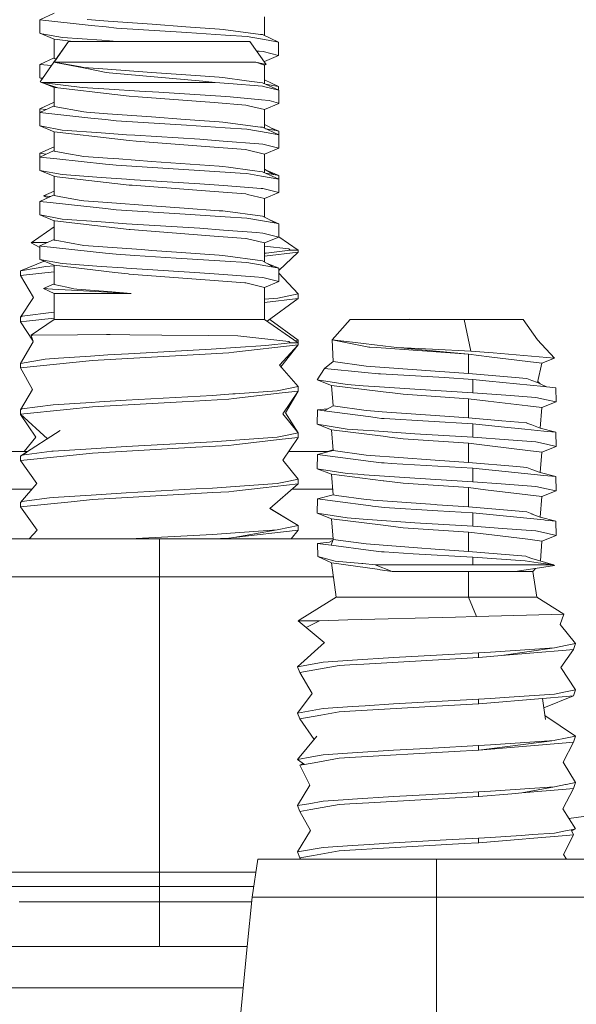
# Model space of a CAD drawing. Units: millimetres. Extents: x 655 to 10376, y -1525 to 1647.
# Drawn here: x 6025 to 6063, y 458 to 525 of the extents above; entities that cross this region are included whole.
import ezdxf

# ---------------------------------------------------------------- set-up
doc = ezdxf.new("R2010")
doc.units = ezdxf.units.MM
doc.layers.add('1', color=7, linetype='Continuous', true_color=0xffffff)

msp = doc.modelspace()

# ---------------------------------------------------------------- linework, layer by layer
at = {"layer": '1', "color": 18, "linetype": 'Continuous', "lineweight": 13}
for p, q in [((6026.187718, 524.992466), (6027.164748, 525.447111)), ((6041.580737, 525.196373), (6041.580966, 523.924929)), ((6026.187718, 524.992466), (6026.187718, 524.075389)), ((6029.703438, 524.617493), (6026.187718, 524.992466)), ((6029.423773, 525.021553), (6030.865014, 524.914742)), ((6029.703438, 524.617493), (6030.731976, 524.507761)), ((6030.731976, 524.507761), (6031.454623, 524.430692)), ((6030.865014, 524.914742), (6033.892214, 524.69033)), ((6031.454623, 524.430692), (6036.266148, 524.120986)), ((6033.892214, 524.69033), (6036.190569, 524.526)), ((6036.190569, 524.526), (6038.511813, 524.36012)), ((6038.511813, 524.36012), (6038.752854, 524.342895)), ((6026.187718, 524.075389), (6027.164996, 523.670435)), ((6026.335061, 524.048269), (6026.187718, 524.075389)), ((6026.335061, 524.048269), (6027.754366, 523.787558)), ((6030.432999, 523.594916), (6027.754366, 523.787558)), ((6036.266148, 524.120986), (6038.915217, 523.950458)), ((6038.752854, 524.342895), (6041.32396, 523.999095)), ((6038.915217, 523.950458), (6040.401042, 523.854792)), ((6041.837037, 523.599088), (6040.401042, 523.854792)), ((6041.32396, 523.999095), (6041.460812, 523.980796)), ((6042.558014, 523.47064), (6041.460812, 523.980796)), ((6027.159035, 522.10319), (6028.152049, 523.518085)), ((6027.162373, 522.10319), (6028.152049, 523.518085)), ((6027.165234, 522.349656), (6027.164996, 523.670435)), ((6027.373612, 523.646295), (6027.164996, 523.670435)), ((6028.481505, 523.518134), (6027.373612, 523.646295)), ((6028.152049, 523.518085), (6034.585059, 523.519039)), ((6034.158051, 523.51898), (6028.152049, 523.518085)), ((6030.432999, 523.594916), (6031.494161, 523.518582)), ((6034.158051, 523.51898), (6040.590823, 523.519933)), ((6040.590823, 523.519933), (6034.585059, 523.519039)), ((6041.695416, 521.9419), (6040.590823, 523.519933)), ((6042.558014, 523.47064), (6041.837037, 523.599088)), ((6042.558014, 523.47064), (6042.558253, 522.553563)), ((6026.187956, 521.944463), (6027.165225, 522.39912)), ((6027.313773, 522.323668), (6027.165234, 522.349656)), ((6041.053897, 522.85838), (6041.223109, 522.845209)), ((6041.223109, 522.845209), (6041.494429, 522.824049)), ((6042.558253, 522.553563), (6041.494429, 522.824049)), ((6042.558253, 522.553563), (6041.581213, 522.148371)), ((6026.187956, 521.944463), (6026.188195, 521.027386)), ((6026.988814, 521.859046), (6026.187956, 521.944463)), ((6026.221335, 520.758271), (6027.159035, 522.10319)), ((6027.154744, 522.092402), (6026.221335, 520.758271)), ((6027.154744, 522.092402), (6027.159035, 522.10319)), ((6027.154744, 522.092402), (6029.302418, 521.676004)), ((6027.159035, 522.10319), (6027.162373, 522.10319)), ((6027.162373, 522.095561), (6027.159035, 522.10319)), ((6031.987011, 522.103906), (6027.162373, 522.10319)), ((6027.162373, 522.095561), (6027.162373, 522.10319)), ((6027.162373, 522.095561), (6028.879225, 521.791518)), ((6028.879225, 521.791518), (6029.206574, 521.733582)), ((6030.833781, 521.612644), (6029.206574, 521.733582)), ((6030.739605, 521.397293), (6029.302418, 521.676004)), ((6031.987011, 522.103906), (6034.619153, 522.104323)), ((6037.870228, 522.1048), (6034.619153, 522.104323)), ((6041.003764, 522.105217), (6037.870228, 522.1048)), ((6041.695416, 521.9419), (6041.003764, 522.105217)), ((6041.580975, 521.894455), (6041.003764, 522.105217)), ((6041.581213, 522.148371), (6041.544506, 522.157492)), ((6041.580975, 521.894455), (6041.695416, 521.9419)), ((6041.581205, 520.61966), (6041.580975, 521.894455)), ((6041.581213, 522.105051), (6041.581213, 522.148371)), ((6041.581213, 520.877033), (6041.581213, 521.894554)), ((6026.188195, 521.027386), (6026.359481, 520.95641)), ((6026.2025, 521.024704), (6026.188195, 521.027386)), ((6026.2025, 521.024704), (6026.383868, 520.991389)), ((6030.935585, 521.359324), (6030.739605, 521.397293)), ((6033.853829, 521.388292), (6030.833781, 521.612644)), ((6030.935585, 521.359324), (6037.350476, 520.784378)), ((6033.853829, 521.388292), (6036.875546, 521.172702)), ((6036.875546, 521.172702), (6038.480341, 521.058142)), ((6038.480341, 521.058142), (6038.722098, 521.040916)), ((6038.722098, 521.040916), (6040.344059, 520.825863)), ((6026.267588, 520.732224), (6026.221335, 520.758271)), ((6026.313365, 520.706534), (6026.267588, 520.732224)), ((6030.308545, 520.707071), (6026.313365, 520.706534)), ((6029.083312, 520.364225), (6026.313365, 520.706534)), ((6027.43274, 520.336866), (6026.313365, 520.706534)), ((6027.162611, 520.368338), (6026.40611, 520.675906)), ((6027.16285, 519.047558), (6027.162611, 520.368338)), ((6027.43274, 520.336866), (6027.162611, 520.368338)), ((6027.43274, 520.336866), (6031.336844, 519.882262)), ((6029.083312, 520.364225), (6030.935347, 520.247102)), ((6030.308545, 520.707071), (6030.782759, 520.70713)), ((6030.782759, 520.70713), (6038.199961, 520.708203)), ((6038.199961, 520.708203), (6037.350476, 520.784378)), ((6038.199961, 520.708203), (6039.15292, 520.630121)), ((6039.15292, 520.630121), (6041.45056, 520.44189)), ((6041.452706, 520.678937), (6040.344059, 520.825863)), ((6041.45056, 520.44189), (6041.521609, 520.424366)), ((6042.55873, 520.168722), (6041.452706, 520.678937)), ((6042.55873, 520.168722), (6041.521609, 520.424366)), ((6042.558491, 520.422637), (6041.581159, 520.877059)), ((6042.558491, 520.422637), (6041.662352, 520.582226)), ((6042.558491, 520.422637), (6042.558491, 520.168832)), ((6030.935347, 520.247102), (6033.011258, 520.115912)), ((6031.336844, 519.882262), (6032.310307, 519.768894)), ((6032.920897, 519.722342), (6032.310307, 519.768894)), ((6032.920897, 519.722342), (6038.140595, 519.324303)), ((6033.011258, 520.115912), (6034.356415, 520.030916)), ((6034.356415, 520.030916), (6038.926423, 519.745111)), ((6038.926423, 519.745111), (6039.236844, 519.715667)), ((6039.236844, 519.715667), (6041.384041, 519.511938)), ((6042.55873, 520.168722), (6042.55873, 519.251645)), ((6026.185572, 518.642366), (6027.162842, 519.093494)), ((6026.188433, 518.896461), (6027.162795, 519.349765)), ((6027.16285, 519.047558), (6029.207051, 518.685579)), ((6038.140595, 519.324303), (6040.297568, 519.159853)), ((6040.494025, 519.111872), (6040.297568, 519.159853)), ((6041.581452, 518.846452), (6040.494025, 519.111872)), ((6041.384041, 519.511938), (6041.899502, 519.463062)), ((6042.55873, 519.251645), (6041.581452, 518.846452)), ((6041.899502, 519.463062), (6042.551816, 519.291401)), ((6042.55873, 519.251645), (6042.551816, 519.291401)), ((6026.185572, 518.642366), (6026.185572, 517.725229)), ((6029.675782, 518.267393), (6026.185572, 518.642366)), ((6026.188433, 518.896461), (6026.188499, 518.643717)), ((6026.188433, 518.896461), (6026.633255, 518.849026)), ((6029.207051, 518.685579), (6029.396355, 518.671453)), ((6029.396355, 518.671453), (6030.834258, 518.564641)), ((6030.834258, 518.564641), (6033.854067, 518.34029)), ((6033.854067, 518.34029), (6036.156237, 518.176019)), ((6041.581452, 518.846452), (6041.581682, 517.571657)), ((6041.581682, 517.822912), (6041.581498, 518.846471)), ((6026.185572, 517.725229), (6027.163088, 517.320335)), ((6026.330769, 517.698169), (6026.185572, 517.725229)), ((6026.330769, 517.698169), (6027.728856, 517.437458)), ((6029.675782, 518.267393), (6030.696929, 518.157721)), ((6030.696929, 518.157721), (6031.414092, 518.080652)), ((6031.414092, 518.080652), (6036.231577, 517.771006)), ((6036.156237, 518.176019), (6038.480818, 518.010139)), ((6036.231577, 517.771006), (6038.883984, 517.600477)), ((6038.480818, 518.010139), (6038.722575, 517.992914)), ((6038.722575, 517.992914), (6041.315377, 517.649174)), ((6041.315377, 517.649174), (6041.453183, 517.630935)), ((6042.559206, 517.120719), (6041.453183, 517.630935)), ((6042.395651, 517.403722), (6041.581637, 517.822935)), ((6027.163327, 515.999556), (6027.163088, 517.320335)), ((6027.370512, 517.296195), (6027.163088, 517.320335)), ((6031.337321, 516.834259), (6027.370512, 517.296195)), ((6030.397713, 517.244816), (6027.728856, 517.437458)), ((6030.397713, 517.244816), (6032.125771, 517.120123)), ((6032.125771, 517.120123), (6032.707512, 517.084122)), ((6032.707512, 517.084122), (6037.15378, 516.808867)), ((6038.883984, 517.600477), (6040.371478, 517.504871)), ((6041.827738, 517.249167), (6040.371478, 517.504871)), ((6042.395651, 517.403722), (6041.662787, 517.534243)), ((6042.559206, 517.120719), (6041.827738, 517.249167)), ((6042.558968, 517.374635), (6042.012186, 517.601204)), ((6042.476714, 517.389297), (6042.091384, 517.560418)), ((6042.395651, 517.403722), (6042.476714, 517.389297)), ((6042.558968, 517.374635), (6042.476714, 517.389297)), ((6042.558968, 517.374635), (6042.558968, 517.120829)), ((6042.559206, 517.120719), (6042.559206, 516.203642)), ((6026.18891, 515.848458), (6027.163272, 516.301763)), ((6031.337321, 516.834259), (6032.310545, 516.720891)), ((6032.798588, 516.683698), (6032.310545, 516.720891)), ((6032.798588, 516.683698), (6038.141072, 516.27636)), ((6037.15378, 516.808867), (6038.765967, 516.683936)), ((6038.141072, 516.27636), (6040.298045, 516.111851)), ((6038.765967, 516.683936), (6041.200221, 516.495287)), ((6041.200221, 516.495287), (6041.472733, 516.474187)), ((6042.559206, 516.203642), (6041.472733, 516.474187)), ((6026.186049, 515.594363), (6027.163318, 516.045492)), ((6026.186049, 515.594363), (6026.186049, 514.677286)), ((6027.352154, 515.469074), (6026.186049, 515.594363)), ((6026.18891, 515.595684), (6026.18891, 515.848458)), ((6026.295483, 515.837073), (6026.18891, 515.848458)), ((6026.295483, 515.837073), (6026.633692, 515.801005)), ((6027.914107, 515.866578), (6027.163327, 515.999556)), ((6027.914107, 515.866578), (6029.207528, 515.637577)), ((6029.207528, 515.637577), (6030.834734, 515.516639)), ((6040.373862, 516.093373), (6040.298045, 516.111851)), ((6041.581929, 515.79845), (6040.373862, 516.093373)), ((6042.559206, 516.203642), (6041.581929, 515.79845)), ((6041.582159, 514.523642), (6041.581929, 515.79845)), ((6041.582161, 514.764112), (6041.581975, 515.798469)), ((6027.352154, 515.469074), (6030.697167, 515.109718)), ((6030.697167, 515.109718), (6031.196892, 515.056074)), ((6030.834734, 515.516639), (6031.606019, 515.459359)), ((6031.414568, 515.032649), (6031.196892, 515.056074)), ((6031.414568, 515.032649), (6038.884461, 514.552474)), ((6031.606019, 515.459359), (6033.854544, 515.292287)), ((6033.854544, 515.292287), (6038.481295, 514.962137)), ((6038.481295, 514.962137), (6038.723052, 514.944911)), ((6038.723052, 514.944911), (6039.117157, 514.892697)), ((6026.186049, 514.677286), (6027.163565, 514.272332)), ((6026.200354, 514.674604), (6026.186049, 514.677286)), ((6026.200354, 514.674604), (6027.729094, 514.389455)), ((6027.163565, 512.951553), (6027.163565, 514.272332)), ((6027.183592, 514.270008), (6027.163565, 514.272332)), ((6031.337798, 513.786256), (6027.183592, 514.270008)), ((6027.729094, 514.389455), (6030.39819, 514.196813)), ((6038.884461, 514.552474), (6039.92635, 514.485478)), ((6039.117157, 514.892697), (6040.74651, 514.67669)), ((6040.371954, 514.456868), (6039.92635, 514.485478)), ((6040.371954, 514.456868), (6041.387856, 514.278471)), ((6040.74651, 514.67669), (6041.45366, 514.582932)), ((6042.559445, 514.072716), (6041.387856, 514.278471)), ((6042.559445, 514.072716), (6041.45366, 514.582932)), ((6042.198718, 514.390886), (6041.582115, 514.76414)), ((6042.198718, 514.390886), (6041.663214, 514.486242)), ((6042.559206, 514.326632), (6041.752558, 514.660964)), ((6042.559206, 514.326632), (6042.198718, 514.390886)), ((6042.559206, 514.326632), (6042.559272, 514.072796)), ((6030.39819, 514.196813), (6032.126248, 514.07212)), ((6031.337798, 513.786256), (6032.311022, 513.672888)), ((6032.126248, 514.07212), (6032.311976, 514.060616)), ((6032.511055, 513.657629), (6032.311022, 513.672888)), ((6032.311976, 514.060616), (6037.154257, 513.760865)), ((6032.511055, 513.657629), (6038.14131, 513.228357)), ((6037.154257, 513.760865), (6038.766444, 513.635933)), ((6038.766444, 513.635933), (6041.368544, 513.434291)), ((6042.559445, 514.072716), (6042.559683, 513.155639)), ((6026.186526, 512.54636), (6027.163565, 512.997383)), ((6026.45117, 512.926877), (6027.163565, 513.25445)), ((6026.951576, 512.899524), (6026.45117, 512.926877)), ((6026.730709, 512.797567), (6026.45117, 512.926877)), ((6027.632058, 512.868583), (6027.163565, 512.951553)), ((6038.14131, 513.228357), (6040.298522, 513.063848)), ((6040.429652, 513.03184), (6040.298522, 513.063848)), ((6041.582406, 512.750447), (6040.429652, 513.03184)), ((6041.368544, 513.434291), (6041.47321, 513.426185)), ((6042.559683, 513.155639), (6041.47321, 513.426185)), ((6042.559683, 513.155639), (6041.582406, 512.750447)), ((6026.186526, 512.54636), (6026.186526, 511.629283)), ((6026.186526, 512.54636), (6026.904881, 512.469172)), ((6029.202521, 512.22235), (6026.904881, 512.469172)), ((6029.020369, 512.622774), (6027.632058, 512.868583)), ((6029.020369, 512.622774), (6029.207766, 512.589574)), ((6029.202521, 512.22235), (6030.697644, 512.061715)), ((6029.207766, 512.589574), (6030.835211, 512.468696)), ((6030.835211, 512.468696), (6033.855021, 512.244284)), ((6033.855021, 512.244284), (6036.084712, 512.085199)), ((6041.582637, 511.46918), (6041.582406, 512.750447)), ((6041.582476, 512.362116), (6041.582433, 512.750458)), ((6026.186526, 511.629283), (6026.220381, 511.622906)), ((6026.186526, 511.629283), (6027.164042, 511.224329)), ((6026.220381, 511.622906), (6027.729571, 511.341453)), ((6030.697644, 512.061715), (6031.415045, 511.984706)), ((6031.415045, 511.984706), (6036.149085, 511.680365)), ((6036.084712, 512.085199), (6038.481772, 511.914134)), ((6036.149085, 511.680365), (6038.884699, 511.504471)), ((6038.481772, 511.914134), (6038.72329, 511.896908)), ((6038.72329, 511.896908), (6041.454136, 511.534929)), ((6042.394459, 511.053801), (6041.454136, 511.534929)), ((6027.164042, 509.90355), (6027.164042, 511.224329)), ((6027.211964, 511.218727), (6027.164042, 511.224329)), ((6027.211964, 511.218727), (6031.338036, 510.738254)), ((6027.729571, 511.341453), (6030.398667, 511.14881)), ((6030.398667, 511.14881), (6032.126725, 511.024117)), ((6032.126725, 511.024117), (6032.131493, 511.023819)), ((6032.131493, 511.023819), (6037.154734, 510.712862)), ((6038.884699, 511.504471), (6040.372431, 511.408865)), ((6042.394459, 511.053801), (6040.372431, 511.408865)), ((6042.559922, 511.024714), (6041.988725, 511.2614)), ((6042.476475, 511.039376), (6042.068924, 511.220365)), ((6042.394459, 511.053801), (6042.476475, 511.039376)), ((6042.559922, 511.024714), (6042.476475, 511.039376)), ((6042.559922, 511.024714), (6042.56016, 510.107636)), ((6025.606453, 509.724379), (6027.164042, 510.816166)), ((6031.338036, 510.738254), (6032.311499, 510.624886)), ((6032.381833, 510.619521), (6032.311499, 510.624886)), ((6032.381833, 510.619521), (6038.141787, 510.180354)), ((6037.154734, 510.712862), (6038.766921, 510.587931)), ((6038.141787, 510.180354), (6040.298998, 510.015845)), ((6038.766921, 510.587931), (6041.047633, 510.411143)), ((6041.473448, 510.378182), (6041.047633, 510.411143)), ((6042.56016, 510.107636), (6041.473448, 510.378182)), ((6025.709927, 509.733379), (6025.606453, 509.724379)), ((6025.606453, 509.724379), (6026.186789, 509.402711)), ((6025.709927, 509.733379), (6026.714056, 509.741767)), ((6026.186764, 509.498358), (6027.164042, 509.94949)), ((6027.234375, 509.891093), (6027.164042, 509.90355)), ((6027.234375, 509.891093), (6029.208243, 509.541571)), ((6029.208243, 509.541571), (6030.835688, 509.420693)), ((6040.324986, 510.009527), (6040.298998, 510.015845)), ((6041.582882, 509.702444), (6040.324986, 510.009527)), ((6042.56016, 510.107636), (6041.582882, 509.702444)), ((6041.583116, 508.40949), (6041.582882, 509.702444)), ((6043.892443, 509.201825), (6042.560153, 510.13517)), ((6026.187003, 508.581281), (6026.186764, 509.498358)), ((6026.292622, 509.486973), (6026.186764, 509.498358)), ((6026.292622, 509.486973), (6030.698121, 509.013712)), ((6030.698121, 509.013712), (6031.415522, 508.936703)), ((6030.835688, 509.420693), (6033.155501, 509.248316)), ((6031.415522, 508.936703), (6032.710373, 508.853436)), ((6032.710373, 508.853436), (6035.53158, 508.672059)), ((6033.155501, 509.248316), (6033.855498, 509.196341)), ((6033.855498, 509.196341), (6035.550892, 509.075344)), ((6035.550892, 509.075344), (6038.482249, 508.866131)), ((6038.482249, 508.866131), (6038.723767, 508.848906)), ((6038.723767, 508.848906), (6041.454613, 508.486927)), ((6043.260157, 509.30357), (6041.582921, 509.488332)), ((6041.583008, 509.008515), (6041.708529, 509.016335)), ((6043.892443, 509.075105), (6041.583044, 508.807661)), ((6043.354332, 509.201705), (6041.708529, 509.016335)), ((6043.892443, 509.075105), (6042.560441, 507.813931)), ((6043.354332, 509.201705), (6043.260157, 509.30357)), ((6043.892443, 509.201825), (6043.354332, 509.201705)), ((6043.892443, 509.075105), (6043.892443, 509.201825)), ((6024.857581, 507.8004), (6026.491072, 508.455284)), ((6026.187003, 508.581281), (6027.730048, 508.293509)), ((6027.16428, 508.176327), (6026.187003, 508.581281)), ((6027.16428, 508.176327), (6027.164519, 506.855547)), ((6031.338513, 507.690251), (6027.16428, 508.176327)), ((6027.730048, 508.293509), (6030.399144, 508.100808)), ((6035.53158, 508.672059), (6038.885176, 508.456469)), ((6038.885176, 508.456469), (6040.372908, 508.360863)), ((6042.194664, 508.040965), (6040.372908, 508.360863)), ((6042.194664, 508.040965), (6041.454613, 508.486927)), ((6042.560399, 507.976711), (6041.730921, 508.320421)), ((6024.857581, 507.8004), (6026.58993, 508.092165)), ((6024.857581, 507.8004), (6024.857581, 507.485032)), ((6024.857581, 507.485032), (6024.857819, 507.485449)), ((6024.857581, 507.485032), (6025.760949, 505.969286)), ((6024.857819, 507.485449), (6027.164363, 507.719429)), ((6027.164289, 508.130854), (6026.58993, 508.092165)), ((6030.399144, 508.100808), (6031.920493, 507.991016)), ((6031.338513, 507.690251), (6032.238305, 507.585466)), ((6031.920493, 507.991016), (6032.127202, 507.976115)), ((6032.127202, 507.976115), (6037.155211, 507.664859)), ((6032.238305, 507.585466), (6032.311976, 507.576883)), ((6038.142264, 507.132351), (6032.311976, 507.576883)), ((6037.155211, 507.664859), (6038.767397, 507.539928)), ((6038.767397, 507.539928), (6040.910304, 507.373869)), ((6042.560399, 507.976711), (6042.194664, 508.040965)), ((6042.560399, 507.976711), (6042.560637, 507.059634)), ((6043.89292, 506.215453), (6042.560485, 507.644793)), ((6026.450694, 506.576777), (6027.16451, 506.902267)), ((6028.044999, 506.668925), (6027.164519, 506.855547)), ((6040.247738, 506.971776), (6038.142264, 507.132351)), ((6040.247738, 506.971776), (6040.299475, 506.967843)), ((6041.583359, 506.654441), (6040.299475, 506.967843)), ((6041.473925, 507.330179), (6040.910304, 507.373869)), ((6042.560637, 507.059634), (6041.473925, 507.330179)), ((6041.583359, 506.654441), (6042.560637, 507.059634)), ((6027.068436, 506.542802), (6026.450694, 506.576777)), ((6027.164757, 506.245971), (6026.450694, 506.576777)), ((6028.367341, 506.471276), (6027.068436, 506.542802)), ((6027.164757, 506.245971), (6027.233183, 506.245971)), ((6027.164996, 504.467964), (6027.164757, 506.245971)), ((6031.283677, 506.246507), (6027.233183, 506.245971)), ((6028.520644, 506.568134), (6028.044999, 506.668925)), ((6032.447159, 506.246686), (6028.367341, 506.471276)), ((6028.520644, 506.568134), (6028.729737, 506.543815)), ((6028.729737, 506.543815), (6030.846179, 506.374657)), ((6032.447159, 506.246686), (6030.846179, 506.374657)), ((6032.447159, 506.246686), (6031.283677, 506.246507)), ((6041.583598, 504.47005), (6041.583359, 506.654441)), ((6042.490304, 505.915284), (6043.89292, 506.215453)), ((6043.89292, 505.900085), (6043.89292, 506.215453)), ((6024.857819, 504.62544), (6025.760949, 505.969286)), ((6041.583447, 505.851955), (6042.490304, 505.915284)), ((6041.583471, 505.632644), (6043.89292, 505.900085)), ((6043.89292, 505.900085), (6041.776046, 504.335262)), ((6027.144969, 504.967153), (6024.973691, 504.682958)), ((6027.164929, 504.968386), (6027.144969, 504.967153)), ((6024.857819, 504.62544), (6024.973691, 504.682958)), ((6024.858057, 504.310012), (6024.857819, 504.62544)), ((6024.858057, 504.310012), (6024.858296, 504.310489)), ((6024.858057, 504.310012), (6025.723631, 502.963037)), ((6025.26933, 504.352152), (6024.858296, 504.310489)), ((6025.26933, 504.352152), (6027.164985, 504.544439)), ((6025.604546, 503.374279), (6027.164996, 504.467964)), ((6027.164996, 504.467964), (6031.989634, 504.46862)), ((6034.621775, 504.469037), (6031.989634, 504.46862)), ((6034.621775, 504.469037), (6037.079155, 504.469395)), ((6041.583598, 504.47005), (6037.079155, 504.469395)), ((6043.893874, 502.851963), (6041.583598, 504.47005)), ((6043.893158, 503.040493), (6041.958394, 504.470056)), ((6046.235621, 503.054678), (6047.453463, 504.468799)), ((6051.508725, 504.470289), (6047.453463, 504.468799)), ((6055.264056, 504.467726), (6047.453463, 504.468799)), ((6059.319317, 504.469216), (6051.508725, 504.470289)), ((6059.319317, 504.469216), (6055.264056, 504.467726)), ((6055.722296, 502.298534), (6055.264056, 504.467726)), ((6060.30041, 503.0545), (6059.319317, 504.469216)), ((6024.855435, 501.4503), (6025.736153, 502.919793)), ((6025.703013, 503.383279), (6025.604546, 503.374279)), ((6025.604546, 503.374279), (6025.736153, 502.919793)), ((6028.764307, 503.409028), (6025.703013, 503.383279)), ((6030.757964, 503.425837), (6028.764307, 503.409028)), ((6031.005681, 503.427923), (6030.757964, 503.425837)), ((6031.005681, 503.427923), (6032.356799, 503.413677)), ((6034.54262, 503.390729), (6032.356799, 503.413677)), ((6037.719548, 503.357291), (6034.54262, 503.390729)), ((6037.719548, 503.357291), (6039.753497, 503.335893)), ((6043.244183, 502.953708), (6039.753497, 503.335893)), ((6043.337405, 502.851844), (6041.676342, 502.666414)), ((6043.337405, 502.851844), (6043.244183, 502.953708)), ((6043.893874, 502.851963), (6043.337405, 502.851844)), ((6043.893158, 503.040493), (6043.687544, 502.996474)), ((6043.893158, 503.040493), (6043.893301, 502.852364)), ((6043.893874, 502.725184), (6043.893874, 502.851963)), ((6046.235621, 503.054678), (6046.283543, 501.582205)), ((6048.749268, 502.566814), (6046.235621, 503.054678)), ((6047.612011, 502.897501), (6046.235621, 503.054678)), ((6049.883664, 502.637982), (6047.612011, 502.897501)), ((6061.46723, 501.811147), (6060.30041, 503.0545)), ((6039.136946, 502.179444), (6030.189097, 501.680732)), ((6030.85953, 502.032876), (6032.267869, 502.111077)), ((6036.689818, 502.356708), (6032.267869, 502.111077)), ((6037.924111, 502.43336), (6036.689818, 502.356708)), ((6039.592564, 502.536952), (6037.924111, 502.43336)), ((6039.136946, 502.179444), (6039.488852, 502.219796)), ((6039.488852, 502.219796), (6043.893874, 502.725184)), ((6039.592564, 502.536952), (6041.676342, 502.666414)), ((6043.893874, 502.725184), (6042.615235, 501.323938)), ((6043.890999, 502.722033), (6042.704483, 501.222184)), ((6048.810542, 502.562463), (6048.749268, 502.566814)), ((6049.263299, 502.530098), (6048.810542, 502.562463)), ((6055.562794, 502.079904), (6049.263299, 502.530098)), ((6050.658524, 502.549469), (6049.883664, 502.637982)), ((6050.658524, 502.549469), (6053.097308, 502.431512)), ((6055.562794, 502.079904), (6050.658524, 502.549469)), ((6055.722296, 502.298534), (6053.097308, 502.431512)), ((6057.257712, 502.168298), (6055.722296, 502.298534)), ((6061.46723, 501.811147), (6057.257712, 502.168298)), ((6024.855435, 501.4503), (6026.56132, 501.742065)), ((6024.855435, 501.134932), (6024.855435, 501.4503)), ((6024.855673, 501.135349), (6029.794037, 501.64032)), ((6027.470887, 501.803577), (6026.56132, 501.742065)), ((6027.470887, 501.803577), (6029.665768, 501.952112)), ((6029.665768, 501.952112), (6030.85953, 502.032876)), ((6029.794037, 501.64032), (6030.189097, 501.680732)), ((6045.701325, 501.096249), (6046.283543, 501.582205)), ((6046.283543, 501.582205), (6048.552096, 501.264453)), ((6055.562794, 502.079904), (6055.562794, 500.759125)), ((6055.562794, 502.079904), (6056.981385, 501.907945)), ((6056.981385, 501.907945), (6059.6264, 501.587212)), ((6059.6264, 501.587212), (6060.599387, 501.469195)), ((6060.302079, 500.129938), (6060.599387, 501.469195)), ((6060.599387, 501.469195), (6061.46723, 501.811147)), ((6024.855435, 501.134932), (6024.855673, 501.135349)), ((6024.855435, 501.134932), (6025.696814, 499.656051)), ((6043.894351, 499.865592), (6042.615235, 501.323938)), ((6045.198262, 500.330865), (6045.701325, 501.096249)), ((6048.475087, 500.832975), (6045.701325, 501.096249)), ((6048.475087, 500.832975), (6049.399912, 500.745177)), ((6048.552096, 501.264453), (6048.84392, 501.243174)), ((6050.140917, 501.148522), (6048.84392, 501.243174)), ((6049.53748, 500.736952), (6049.399912, 500.745177)), ((6053.933918, 500.474393), (6049.53748, 500.736952)), ((6050.140917, 501.148522), (6053.274453, 500.919878)), ((6055.562794, 500.759125), (6053.274453, 500.919878)), ((6055.562794, 500.759125), (6056.928217, 500.641465)), ((6045.198262, 500.330865), (6047.244132, 499.999851)), ((6046.172917, 499.9457), (6045.198262, 500.330865)), ((6055.857956, 500.353873), (6053.933918, 500.474393)), ((6055.857718, 499.436796), (6055.857956, 500.353873)), ((6056.996167, 500.239611), (6055.857956, 500.353873)), ((6056.928217, 500.641465), (6059.559643, 500.41461)), ((6056.996167, 500.239611), (6060.737908, 499.863982)), ((6059.559643, 500.41461), (6059.911788, 500.279605)), ((6059.911788, 500.279605), (6060.302079, 500.129938)), ((6060.302079, 500.129938), (6060.488999, 500.058293)), ((6060.319983, 500.210589), (6060.488999, 500.058293)), ((6060.488999, 500.058293), (6060.911622, 499.846539)), ((6024.855673, 498.27531), (6025.696814, 499.656051)), ((6039.489329, 499.044806), (6042.787611, 499.423236)), ((6039.566338, 499.363929), (6042.464077, 499.565363)), ((6043.894351, 499.865592), (6042.464077, 499.565363)), ((6042.787611, 499.423236), (6043.894351, 499.550194)), ((6043.894351, 499.550194), (6042.850316, 497.992575)), ((6043.889882, 499.543527), (6043.037713, 498.056948)), ((6043.894351, 499.865592), (6043.894351, 499.550194)), ((6046.172917, 499.9457), (6049.723685, 499.504268)), ((6046.172917, 499.9457), (6046.283305, 498.534232)), ((6048.343241, 499.923229), (6047.244132, 499.999851)), ((6048.343241, 499.923229), (6049.474299, 499.844402)), ((6049.474299, 499.844402), (6051.891387, 499.675959)), ((6049.723685, 499.504268), (6050.350487, 499.426335)), ((6051.089346, 499.334484), (6050.350487, 499.426335)), ((6055.857718, 499.436796), (6051.891387, 499.675959)), ((6055.857718, 499.436796), (6058.117926, 499.26877)), ((6060.737908, 499.863982), (6061.544001, 499.783039)), ((6061.57428, 498.806477), (6061.544001, 499.783039)), ((6029.708683, 498.777866), (6027.112544, 498.617023)), ((6029.708683, 498.777866), (6030.270875, 498.812705)), ((6035.938323, 498.826146), (6030.189574, 498.505712)), ((6032.115757, 498.927027), (6030.270875, 498.812705)), ((6038.031161, 499.257177), (6032.115757, 498.927027)), ((6035.938323, 498.826146), (6039.137423, 499.004424)), ((6038.031161, 499.257177), (6039.425671, 499.354124)), ((6039.137423, 499.004424), (6039.489329, 499.044806)), ((6039.425671, 499.354124), (6039.566338, 499.363929)), ((6055.562794, 499.031931), (6051.089346, 499.334484)), ((6055.562794, 497.711122), (6055.562794, 499.031931)), ((6056.912959, 498.868197), (6055.562794, 499.031931)), ((6059.6264, 498.53918), (6056.912959, 498.868197)), ((6058.117926, 499.26877), (6060.188115, 499.114871)), ((6060.188115, 499.114871), (6060.907423, 498.954833)), ((6060.599387, 498.421222), (6061.57428, 498.806477)), ((6060.907423, 498.954833), (6061.57428, 498.806477)), ((6024.855673, 498.27531), (6024.965584, 498.332828)), ((6024.855912, 497.959912), (6024.855673, 498.27531)), ((6028.04023, 498.285949), (6024.85615, 497.960359)), ((6024.965584, 498.332828), (6027.112544, 498.617023)), ((6028.04023, 498.285949), (6029.794514, 498.465329)), ((6029.794514, 498.465329), (6030.189574, 498.505712)), ((6043.891132, 496.695208), (6043.037713, 498.056948)), ((6045.198023, 497.282892), (6045.228302, 498.259872)), ((6045.909859, 498.328587), (6045.228302, 498.259872)), ((6045.228302, 498.259872), (6045.677483, 498.200625)), ((6046.283305, 498.534232), (6045.677483, 498.200625)), ((6045.677483, 498.200625), (6048.879683, 497.778445)), ((6046.283305, 498.534232), (6048.552096, 498.21648)), ((6048.552096, 498.21648), (6048.84392, 498.195171)), ((6048.84392, 498.195171), (6049.644291, 498.136759)), ((6049.644291, 498.136759), (6053.274214, 497.871906)), ((6059.6264, 498.53918), (6060.599387, 498.421222)), ((6060.48876, 497.010291), (6060.599387, 498.421222)), ((6024.855912, 497.959912), (6024.85615, 497.960359)), ((6024.855912, 497.959912), (6026.710023, 496.288874)), ((6024.863445, 497.953122), (6025.916398, 496.396154)), ((6043.894827, 496.690601), (6042.850316, 497.992575)), ((6048.879683, 497.778445), (6049.315989, 497.720897)), ((6049.599946, 497.683495), (6049.315989, 497.720897)), ((6049.599946, 497.683495), (6049.779952, 497.671396)), ((6055.857718, 497.30587), (6049.779952, 497.671396)), ((6055.562794, 497.711122), (6053.274214, 497.871906)), ((6057.860434, 497.513056), (6055.562794, 497.711122)), ((6057.860434, 497.513056), (6059.559643, 497.366607)), ((6059.571326, 497.362137), (6059.559643, 497.366607)), ((6059.571326, 497.362137), (6059.911788, 497.231603)), ((6024.966061, 495.157838), (6027.586281, 496.857166)), ((6043.261826, 496.557713), (6043.894827, 496.690601)), ((6043.894827, 496.690601), (6043.894827, 496.375203)), ((6045.198023, 497.282892), (6047.244132, 496.951848)), ((6046.172917, 496.897697), (6045.198023, 497.282892)), ((6046.172917, 496.897697), (6046.283305, 495.48623)), ((6049.723685, 496.456265), (6046.172917, 496.897697)), ((6047.244132, 496.951848), (6048.343241, 496.875226)), ((6048.343241, 496.875226), (6049.106658, 496.822029)), ((6049.106658, 496.822029), (6051.891387, 496.627957)), ((6055.857718, 497.30587), (6055.857718, 496.388793)), ((6057.813466, 497.109532), (6055.857718, 497.30587)), ((6059.433281, 496.946931), (6057.813466, 497.109532)), ((6059.433281, 496.946931), (6060.737908, 496.815979)), ((6060.48876, 497.010291), (6059.911788, 497.231603)), ((6060.48876, 497.010291), (6061.544001, 496.735036)), ((6060.737908, 496.815979), (6061.544001, 496.735036)), ((6061.574042, 495.758474), (6061.544001, 496.735036)), ((6025.115914, 495.415002), (6025.916398, 496.396154)), ((6038.031638, 496.082187), (6035.940707, 495.965481)), ((6039.566815, 496.188909), (6038.031638, 496.082187)), ((6039.489806, 495.869815), (6042.792618, 496.248722)), ((6039.566815, 496.188909), (6042.464554, 496.390373)), ((6043.261826, 496.557713), (6042.464554, 496.390373)), ((6042.792618, 496.248722), (6043.894827, 496.375203)), ((6043.894827, 496.375203), (6042.8527, 494.818062)), ((6049.723685, 496.456265), (6050.151646, 496.403068)), ((6051.089346, 496.286482), (6050.151646, 496.403068)), ((6055.562556, 495.983928), (6051.089346, 496.286482)), ((6055.857718, 496.388793), (6051.891387, 496.627957)), ((6058.317244, 496.205926), (6055.857718, 496.388793)), ((6058.317244, 496.205926), (6060.188115, 496.066868)), ((6060.907185, 495.90683), (6060.188115, 496.066868)), ((6022.131979, 495.415002), (6025.362587, 495.415002)), ((6024.85615, 495.10029), (6025.264959, 495.351687)), ((6024.966061, 495.157838), (6027.005017, 495.427728)), ((6027.005017, 495.427728), (6027.11302, 495.442033)), ((6029.70916, 495.602876), (6027.11302, 495.442033)), ((6029.70916, 495.602876), (6032.116234, 495.752007)), ((6036.891758, 495.704234), (6030.190051, 495.330721)), ((6035.940707, 495.965481), (6032.116234, 495.752007)), ((6039.1379, 495.829433), (6036.891758, 495.704234)), ((6039.1379, 495.829433), (6039.489806, 495.869815)), ((6043.252206, 495.415002), (6045.954665, 495.415002)), ((6046.283305, 495.48623), (6045.228064, 495.211869)), ((6046.28106, 495.514926), (6045.646546, 495.320674)), ((6046.283305, 495.48623), (6048.551857, 495.168477)), ((6057.03932, 495.804876), (6055.562556, 495.983928)), ((6055.562556, 494.663119), (6055.562556, 495.983928)), ((6059.626162, 495.491177), (6057.03932, 495.804876)), ((6059.626162, 495.491177), (6060.599148, 495.373219)), ((6060.48876, 493.962288), (6060.599148, 495.373219)), ((6060.599148, 495.373219), (6061.574042, 495.758474)), ((6060.907185, 495.90683), (6061.574042, 495.758474)), ((6024.85615, 495.10029), (6024.966061, 495.157838)), ((6024.85615, 495.10029), (6024.856389, 494.784921)), ((6024.856389, 494.784921), (6024.856627, 494.785339)), ((6024.856389, 494.784921), (6025.986493, 493.206978)), ((6024.856627, 494.785339), (6027.821362, 495.088518)), ((6027.821362, 495.088518), (6029.794991, 495.290339)), ((6029.794991, 495.290339), (6030.190051, 495.330721)), ((6043.895304, 493.515581), (6042.8527, 494.818062)), ((6045.228064, 495.211869), (6045.198023, 494.23489)), ((6045.228064, 495.211869), (6048.879683, 494.730443)), ((6048.551857, 495.168477), (6048.84392, 495.147169)), ((6048.84392, 495.147169), (6050.7918, 495.005012)), ((6048.879683, 494.730443), (6049.599707, 494.635493)), ((6050.7918, 495.005012), (6053.274214, 494.823903)), ((6055.562556, 494.663119), (6053.274214, 494.823903)), ((6058.884919, 494.376779), (6055.562556, 494.663119)), ((6045.198023, 494.23489), (6047.243893, 493.903846)), ((6046.172917, 493.849695), (6045.198023, 494.23489)), ((6049.779952, 494.623393), (6049.599707, 494.635493)), ((6050.261796, 494.594425), (6049.779952, 494.623393)), ((6055.857718, 494.257867), (6050.261796, 494.594425)), ((6055.857718, 494.257867), (6055.857718, 493.34079)), ((6058.747828, 493.967742), (6055.857718, 494.257867)), ((6058.884919, 494.376779), (6059.559405, 494.318604)), ((6059.559405, 494.318604), (6059.911549, 494.1836)), ((6060.48876, 493.962288), (6059.911549, 494.1836)), ((6043.264687, 493.383229), (6042.465031, 493.215382)), ((6043.895304, 493.515581), (6043.264687, 493.383229)), ((6043.895304, 493.200213), (6043.895304, 493.515581)), ((6046.172917, 493.849695), (6049.723446, 493.408263)), ((6046.172917, 493.849695), (6046.283066, 492.438227)), ((6047.243893, 493.903846), (6048.343003, 493.827224)), ((6048.343003, 493.827224), (6048.413336, 493.822336)), ((6048.413336, 493.822336), (6051.891148, 493.579954)), ((6049.723446, 493.408263), (6049.763501, 493.403286)), ((6049.763501, 493.403286), (6051.089108, 493.238479)), ((6055.857718, 493.34079), (6051.891148, 493.579954)), ((6055.857718, 493.34079), (6057.81585, 493.195206)), ((6058.747828, 493.967742), (6060.737669, 493.767977)), ((6060.48876, 493.962288), (6061.544001, 493.687034)), ((6060.737669, 493.767977), (6061.544001, 493.687034)), ((6061.574042, 492.710471), (6061.544001, 493.687034)), ((6021.735966, 492.822081), (6025.647186, 492.822081)), ((6024.856627, 491.925299), (6025.986493, 493.206978)), ((6036.898673, 492.843926), (6032.116711, 492.577016)), ((6036.898673, 492.843926), (6038.032115, 492.907196)), ((6038.032115, 492.907196), (6039.567292, 493.013918)), ((6038.052619, 492.593914), (6039.138377, 492.654443)), ((6039.138377, 492.654443), (6039.490283, 492.694825)), ((6039.490283, 492.694825), (6041.493714, 492.92466)), ((6039.567292, 493.013918), (6042.465031, 493.215382)), ((6043.895304, 493.200213), (6041.493714, 492.92466)), ((6043.895304, 493.200213), (6041.962445, 491.493791)), ((6043.466995, 492.822081), (6046.253111, 492.822081)), ((6055.562556, 492.935926), (6051.089108, 493.238479)), ((6055.562556, 491.615117), (6055.562556, 492.935926)), ((6056.723893, 492.79511), (6055.562556, 492.935926)), ((6059.626162, 492.443174), (6056.723893, 492.79511)), ((6060.187876, 493.018866), (6057.81585, 493.195206)), ((6060.187876, 493.018866), (6060.907185, 492.858857)), ((6060.599148, 492.325217), (6061.574042, 492.710471)), ((6060.907185, 492.858857), (6061.574042, 492.710471)), ((6024.856627, 491.925299), (6024.966538, 491.982818)), ((6024.857104, 491.610348), (6028.333485, 491.96583)), ((6024.966538, 491.982818), (6026.841223, 492.230982)), ((6026.841223, 492.230982), (6027.113497, 492.267042)), ((6029.709637, 492.427886), (6027.113497, 492.267042)), ((6028.333485, 491.96583), (6029.795468, 492.115319)), ((6029.709637, 492.427886), (6032.116711, 492.577016)), ((6029.795468, 492.115319), (6030.190527, 492.155731)), ((6032.190144, 492.267162), (6030.190527, 492.155731)), ((6032.190144, 492.267162), (6038.052619, 492.593914)), ((6045.197785, 491.186887), (6045.228064, 492.163867)), ((6046.283066, 492.438227), (6045.228064, 492.163867)), ((6045.228064, 492.163867), (6046.423256, 492.006272)), ((6046.514571, 492.405802), (6046.283066, 492.438227)), ((6048.879445, 491.68244), (6046.423256, 492.006272)), ((6046.514571, 492.405802), (6048.551857, 492.120475)), ((6048.551857, 492.120475), (6048.843682, 492.099166)), ((6048.843682, 492.099166), (6049.040139, 492.084861)), ((6049.040139, 492.084861), (6053.273976, 491.7759)), ((6059.626162, 492.443174), (6060.599148, 492.325217)), ((6060.48876, 490.914285), (6060.599148, 492.325217)), ((6024.856865, 491.609901), (6024.856627, 491.925299)), ((6024.856865, 491.609901), (6024.857104, 491.610348)), ((6024.856865, 491.609901), (6026.010573, 490.026712)), ((6043.895781, 490.34059), (6041.962445, 491.493791)), ((6043.439089, 490.612999), (6041.985234, 491.513911)), ((6048.879445, 491.68244), (6048.990071, 491.667867)), ((6049.599707, 491.58749), (6048.990071, 491.667867)), ((6049.599707, 491.58749), (6049.779713, 491.57542)), ((6053.464711, 491.35378), (6049.779713, 491.57542)), ((6053.273976, 491.7759), (6053.415596, 491.765946)), ((6055.562556, 491.615117), (6053.415596, 491.765946)), ((6055.85748, 491.209865), (6053.464711, 491.35378)), ((6059.559405, 491.270602), (6055.562556, 491.615117)), ((6045.197785, 491.186887), (6047.243893, 490.855843)), ((6046.172678, 490.801692), (6045.197785, 491.186887)), ((6046.287596, 489.392012), (6046.172678, 490.801692)), ((6049.723446, 490.36026), (6046.172678, 490.801692)), ((6047.243893, 490.855843), (6048.343003, 490.779221)), ((6048.343003, 490.779221), (6048.670352, 490.756422)), ((6048.670352, 490.756422), (6051.891148, 490.531951)), ((6055.85748, 491.209865), (6055.85748, 490.292788)), ((6060.737669, 490.719974), (6055.85748, 491.209865)), ((6059.559405, 491.270602), (6059.911549, 491.135597)), ((6059.911549, 491.135597), (6059.93396, 491.126984)), ((6059.93396, 491.126984), (6060.48876, 490.914285)), ((6060.48876, 490.914285), (6061.543763, 490.639031)), ((6060.737669, 490.719974), (6060.817778, 490.711927)), ((6061.543763, 490.639031), (6060.817778, 490.711927)), ((6061.573803, 489.662468), (6061.543763, 490.639031)), ((6025.457767, 489.41499), (6026.010573, 490.026712)), ((6039.490759, 489.519805), (6042.465508, 490.040362)), ((6039.490759, 489.519805), (6043.895781, 490.025192)), ((6039.567769, 489.838928), (6042.465508, 490.040362)), ((6042.571366, 490.062624), (6042.465508, 490.040362)), ((6042.571366, 490.062624), (6043.895781, 490.34059)), ((6043.895781, 490.025192), (6043.422542, 489.41499)), ((6043.895781, 490.025192), (6043.895781, 490.34059)), ((6049.723446, 490.36026), (6049.909413, 490.337163)), ((6051.089108, 490.190476), (6049.909413, 490.337163)), ((6055.562556, 489.887923), (6051.089108, 490.190476)), ((6055.85748, 490.292788), (6051.891148, 490.531951)), ((6057.908833, 490.140289), (6055.85748, 490.292788)), ((6057.908833, 490.140289), (6060.187876, 489.970863)), ((6060.187876, 489.970863), (6060.906947, 489.810854)), ((6022.131979, 489.41499), (6034.38431, 489.41499)), ((6032.349722, 489.41499), (6038.032591, 489.732206)), ((6034.38431, 489.41499), (6046.285723, 489.41499)), ((6034.38431, 486.822098), (6034.38431, 489.41499)), ((6037.98228, 489.41499), (6039.138854, 489.479452)), ((6038.032591, 489.732206), (6039.567769, 489.838928)), ((6039.138854, 489.479452), (6039.490759, 489.519805)), ((6046.255324, 489.308426), (6046.034157, 489.197165)), ((6046.283066, 489.390224), (6046.148837, 488.994449)), ((6046.287596, 489.392012), (6046.283066, 489.390224)), ((6046.283066, 489.390224), (6048.551857, 489.072472)), ((6055.562317, 488.567114), (6055.562556, 489.887923)), ((6056.781828, 489.740074), (6055.562556, 489.887923)), ((6056.781828, 489.740074), (6059.626162, 489.395171)), ((6059.626162, 489.395171), (6060.59891, 489.277214)), ((6060.508874, 487.910718), (6060.59891, 489.277214)), ((6060.59891, 489.277214), (6061.573803, 489.662468)), ((6060.906947, 489.810854), (6061.573803, 489.662468)), ((6046.034157, 489.197165), (6045.227826, 489.115864)), ((6045.227826, 489.115864), (6046.148837, 488.994449)), ((6045.227826, 489.115864), (6045.24976, 488.211781)), ((6046.148837, 488.994449), (6048.879445, 488.634437)), ((6048.551857, 489.072472), (6048.843682, 489.051163)), ((6048.843682, 489.051163), (6052.0733, 488.815516)), ((6048.879445, 488.634437), (6049.599707, 488.539487)), ((6052.0733, 488.815516), (6053.273976, 488.727897)), ((6055.562317, 488.567114), (6053.273976, 488.727897)), ((6045.24976, 488.211781), (6046.432555, 487.89075)), ((6046.186984, 487.780184), (6045.24976, 488.211781)), ((6049.779713, 488.527417), (6049.599707, 488.539487)), ((6051.787436, 488.406658), (6049.779713, 488.527417)), ((6055.85748, 488.161862), (6051.787436, 488.406658)), ((6055.562317, 488.567114), (6059.503615, 488.229692)), ((6055.85748, 488.161862), (6059.44401, 487.907201)), ((6055.85748, 487.651318), (6055.85748, 488.161862)), ((6059.503615, 488.229692), (6059.586108, 488.200337)), ((6059.586108, 488.200337), (6059.904397, 488.087177)), ((6059.904397, 488.087177), (6061.393797, 487.652391)), ((6049.480498, 487.316638), (6046.186984, 487.780184)), ((6046.508372, 485.418767), (6046.186984, 487.780184)), ((6046.432555, 487.89075), (6048.263371, 487.731278)), ((6048.263371, 487.731278), (6048.320353, 487.726301)), ((6049.176991, 487.651706), (6048.320353, 487.726301)), ((6055.85748, 487.651318), (6049.176991, 487.651706)), ((6050.339282, 487.19576), (6049.176991, 487.651706)), ((6049.480498, 487.316638), (6049.514592, 487.31184)), ((6049.514592, 487.31184), (6050.339282, 487.19576)), ((6055.85748, 487.651318), (6058.135808, 487.651497)), ((6061.393797, 487.652391), (6058.135808, 487.651497)), ((6058.77763, 487.196535), (6061.017811, 487.528145)), ((6060.336411, 487.790585), (6059.44401, 487.907201)), ((6059.988797, 487.197369), (6060.153712, 487.400234)), ((6061.393797, 487.652391), (6060.336411, 487.790585)), ((6061.017811, 487.528145), (6061.473906, 487.609118)), ((6061.473906, 487.609118), (6061.393797, 487.652391)), ((6021.735966, 486.822098), (6034.38431, 486.822098)), ((6034.38431, 486.822098), (6046.317379, 486.822098)), ((6034.38431, 467.488944), (6034.38431, 486.822098)), ((6055.562317, 487.195522), (6050.339282, 487.19576)), ((6055.562317, 487.195522), (6057.568848, 487.195671)), ((6055.562317, 485.417515), (6055.562317, 487.195522)), ((6058.77763, 487.196535), (6057.568848, 487.195671)), ((6059.988797, 487.197369), (6058.77763, 487.196535)), ((6060.263216, 485.419214), (6059.988797, 487.197369)), ((6044.02262, 483.902812), (6046.508372, 485.418767)), ((6046.508372, 485.418767), (6049.704134, 485.41832)), ((6049.704134, 485.41832), (6055.562317, 485.417515)), ((6055.562317, 485.417515), (6058.603823, 485.418618)), ((6056.128561, 484.102875), (6055.562317, 485.417515)), ((6058.603823, 485.418618), (6060.263216, 485.419214)), ((6062.092841, 484.273165), (6060.263216, 485.419214)), ((6043.886006, 483.800977), (6044.02262, 483.902812)), ((6045.348942, 483.799756), (6047.306359, 483.88207)), ((6054.68303, 484.066695), (6047.306359, 483.88207)), ((6056.128561, 484.102875), (6054.68303, 484.066695)), ((6062.092841, 484.273165), (6056.128561, 484.102875)), ((6062.092841, 484.273165), (6061.861098, 483.560771)), ((6043.886006, 483.800977), (6044.304669, 483.800232)), ((6044.441998, 483.343184), (6043.886006, 483.800977)), ((6045.348942, 483.799756), (6044.304669, 483.800232)), ((6044.440743, 483.344217), (6044.436276, 483.340353)), ((6044.436276, 483.340353), (6044.441998, 483.343184)), ((6044.436276, 483.340353), (6045.685742, 482.320582)), ((6044.441998, 483.343184), (6045.348942, 483.799756)), ((6062.910616, 482.249379), (6061.861098, 483.560771)), ((6043.860495, 480.662495), (6045.695841, 482.329756)), ((6061.455309, 481.957883), (6057.0696, 481.653869)), ((6057.82634, 481.422931), (6061.455309, 481.957883)), ((6062.214434, 482.109934), (6061.455309, 481.957883)), ((6062.758029, 481.841117), (6061.893523, 480.611295)), ((6062.214434, 482.109934), (6062.325537, 482.132196)), ((6062.259495, 481.798828), (6062.758029, 481.841117)), ((6062.910616, 482.249379), (6062.325537, 482.132196)), ((6062.910616, 482.249379), (6062.758029, 481.841117)), ((6047.612965, 481.102496), (6050.421536, 481.294841)), ((6048.398554, 480.839789), (6056.259692, 481.290609)), ((6050.421536, 481.294841), (6054.626286, 481.518924)), ((6054.626286, 481.518924), (6056.259692, 481.606007)), ((6056.259692, 481.606007), (6057.0696, 481.653869)), ((6056.259692, 481.290609), (6056.259692, 481.606007)), ((6056.259692, 481.290609), (6056.279242, 481.291771)), ((6057.82634, 481.422931), (6056.279242, 481.291771)), ((6057.82634, 481.422931), (6062.259495, 481.798828)), ((6043.860495, 480.662495), (6045.24976, 480.903029)), ((6044.013083, 480.254889), (6043.860495, 480.662495)), ((6044.013083, 480.254889), (6046.696723, 480.742186)), ((6045.609534, 480.965316), (6045.24976, 480.903029)), ((6045.609534, 480.965316), (6047.612965, 481.102496)), ((6046.696723, 480.742186), (6047.430813, 480.784297)), ((6047.430813, 480.784297), (6048.398554, 480.839789)), ((6062.910378, 479.074389), (6061.893523, 480.611295)), ((6044.013083, 480.254889), (6044.845402, 478.818446)), ((6043.860495, 477.487504), (6044.845402, 478.818446)), ((6056.259453, 478.430986), (6057.069361, 478.478879)), ((6060.640633, 478.486598), (6056.279242, 478.116751)), ((6058.346808, 478.567421), (6057.069361, 478.478879)), ((6058.346808, 478.567421), (6061.455309, 478.782862)), ((6060.640633, 478.486598), (6062.259257, 478.623837)), ((6060.640633, 478.486598), (6060.842097, 477.047265)), ((6062.758029, 478.666127), (6060.731941, 477.83426)), ((6062.214434, 478.934944), (6061.455309, 478.782862)), ((6062.214434, 478.934944), (6062.910378, 479.074389)), ((6062.259257, 478.623837), (6062.758029, 478.666127)), ((6062.910378, 479.074389), (6062.758029, 478.666127)), ((6045.609534, 477.790296), (6043.860495, 477.487504)), ((6045.609534, 477.790296), (6047.612965, 477.927506)), ((6047.430813, 477.609307), (6053.386271, 477.950841)), ((6047.612965, 477.927506), (6048.48057, 477.986932)), ((6050.421298, 478.11985), (6048.48057, 477.986932)), ((6056.259453, 478.430986), (6050.421298, 478.11985)), ((6053.386271, 477.950841), (6056.259453, 478.115618)), ((6056.259453, 478.430986), (6056.259453, 478.115618)), ((6056.259453, 478.115618), (6056.279242, 478.116751)), ((6043.860495, 477.487504), (6044.013083, 477.079898)), ((6045.44431, 477.339804), (6044.013083, 477.079898)), ((6045.44431, 477.339804), (6046.696484, 477.567196)), ((6046.696484, 477.567196), (6047.430813, 477.609307)), ((6062.910378, 475.899398), (6060.80526, 477.31044)), ((6044.013083, 477.079898), (6044.986468, 475.676862)), ((6043.860495, 474.312514), (6045.177281, 475.908071)), ((6062.214196, 475.759953), (6062.910378, 475.899398)), ((6062.75779, 475.491107), (6062.910378, 475.899398)), ((6053.11662, 475.088507), (6050.421298, 474.94483)), ((6053.11662, 475.088507), (6056.259453, 475.255996)), ((6056.259453, 475.255996), (6057.069361, 475.303888)), ((6056.259453, 475.255996), (6056.259453, 474.940598)), ((6056.279242, 474.94176), (6061.455071, 475.607872)), ((6056.279242, 474.94176), (6062.259257, 475.448847)), ((6061.455071, 475.607872), (6057.069361, 475.303888)), ((6061.50347, 475.617558), (6061.455071, 475.607872)), ((6061.50347, 475.617558), (6062.214196, 475.759953)), ((6062.75779, 475.491107), (6062.059462, 474.11561)), ((6062.259257, 475.448847), (6062.75779, 475.491107)), ((6043.860495, 474.312514), (6044.824421, 474.479407)), ((6045.609295, 474.615306), (6044.824421, 474.479407)), ((6045.609295, 474.615306), (6047.612727, 474.752516)), ((6046.696484, 474.392176), (6047.430813, 474.434286)), ((6047.430813, 474.434286), (6054.594576, 474.845141)), ((6047.612727, 474.752516), (6050.421298, 474.94483)), ((6054.594576, 474.845141), (6056.259453, 474.940598)), ((6056.259453, 474.940598), (6056.279242, 474.94176)), ((6043.860495, 474.312514), (6044.320166, 473.960668)), ((6044.243711, 474.019189), (6044.012845, 473.904908)), ((6044.320166, 473.960668), (6044.012845, 473.904908)), ((6044.012845, 473.904908), (6044.702351, 472.536653)), ((6044.320166, 473.960668), (6045.244992, 474.128634)), ((6045.244992, 474.128634), (6046.696484, 474.392176)), ((6062.910378, 472.724378), (6062.059462, 474.11561)), ((6043.860257, 471.137494), (6044.702351, 472.536653)), ((6061.455071, 472.432882), (6057.069361, 472.128868)), ((6059.217274, 472.015887), (6061.455071, 472.432882)), ((6062.214196, 472.584933), (6061.455071, 472.432882)), ((6062.214196, 472.584933), (6062.254727, 472.593069)), ((6062.910378, 472.724378), (6062.254727, 472.593069)), ((6062.75779, 472.316116), (6062.910378, 472.724378)), ((6047.612727, 471.577495), (6050.421298, 471.76984)), ((6054.406703, 471.98227), (6050.421298, 471.76984)), ((6054.26389, 471.651196), (6056.259215, 471.765608)), ((6054.406703, 471.98227), (6056.259215, 472.081006)), ((6056.259215, 472.081006), (6057.069361, 472.128868)), ((6056.259215, 471.765608), (6056.259215, 472.081006)), ((6056.259215, 471.765608), (6056.279004, 471.76677)), ((6058.532298, 471.957833), (6056.279004, 471.76677)), ((6059.217274, 472.015887), (6058.532298, 471.957833)), ((6059.217274, 472.015887), (6062.259018, 472.273827)), ((6062.75779, 472.316116), (6062.024415, 470.918834)), ((6062.259018, 472.273827), (6062.75779, 472.316116)), ((6044.625103, 471.269906), (6043.860257, 471.137494)), ((6043.860257, 471.137494), (6044.012845, 470.729887)), ((6045.609295, 471.440315), (6044.625103, 471.269906)), ((6044.774592, 470.86823), (6046.696246, 471.217185)), ((6045.609295, 471.440315), (6047.316372, 471.5572)), ((6046.696246, 471.217185), (6047.430575, 471.259296)), ((6047.316372, 471.5572), (6047.612727, 471.577495)), ((6047.430575, 471.259296), (6048.737347, 471.334219)), ((6054.26389, 471.651196), (6048.737347, 471.334219)), ((6044.774592, 470.86823), (6044.012845, 470.729887)), ((6044.012845, 470.729887), (6044.732153, 469.446152)), ((6062.91014, 469.549388), (6062.024415, 470.918834)), ((6062.448112, 470.263742), (6065.219223, 470.62099)), ((6043.860257, 467.962503), (6044.732153, 469.446152)), ((6057.069123, 468.953878), (6059.179604, 469.100177)), ((6059.179604, 469.100177), (6059.974492, 469.155252)), ((6059.773743, 468.888074), (6062.259018, 469.098836)), ((6061.455071, 469.257861), (6059.974492, 469.155252)), ((6062.214196, 469.409943), (6061.455071, 469.257861)), ((6062.757552, 469.141126), (6062.083542, 467.797309)), ((6062.214196, 469.409943), (6062.612832, 469.489843)), ((6062.259018, 469.098836), (6062.757552, 469.141126)), ((6062.91014, 469.549388), (6062.612832, 469.489843)), ((6062.612832, 469.489843), (6062.757552, 469.141126)), ((6062.649256, 469.402074), (6062.91014, 469.549388)), ((6045.609295, 468.265325), (6047.612727, 468.402505)), ((6047.612727, 468.402505), (6048.774779, 468.482107)), ((6048.774779, 468.482107), (6050.421059, 468.594849)), ((6055.263817, 468.533516), (6049.744904, 468.217015)), ((6054.049551, 468.788236), (6050.421059, 468.594849)), ((6056.259215, 468.905985), (6054.049551, 468.788236)), ((6055.263817, 468.533516), (6056.259215, 468.590617)), ((6056.259215, 468.905985), (6057.069123, 468.953878)), ((6056.259215, 468.905985), (6056.259215, 468.590617)), ((6056.259215, 468.590617), (6056.279004, 468.59175)), ((6056.279004, 468.59175), (6059.23897, 468.842745)), ((6059.23897, 468.842745), (6059.773743, 468.888074)), ((6045.609295, 468.265325), (6043.860257, 467.962503)), ((6043.860257, 467.962503), (6044.012606, 467.554897)), ((6044.93767, 467.722833), (6044.012606, 467.554897)), ((6044.93767, 467.722833), (6046.696246, 468.042195)), ((6046.696246, 468.042195), (6047.430575, 468.084306)), ((6047.430575, 468.084306), (6049.744904, 468.217015)), ((6062.27857, 467.461586), (6062.083542, 467.797309)), ((6034.38431, 466.572613), (6034.38431, 467.488939)), ((6040.73602, 464.868695), (6041.132033, 467.461586)), ((6041.132033, 467.461586), (6053.384364, 467.461586)), ((6044.012606, 467.554897), (6044.054346, 467.488186)), ((6044.054354, 467.488171), (6044.070988, 467.461586)), ((6053.384364, 467.461586), (6065.636694, 467.461586)), ((6053.384364, 464.868695), (6053.384364, 467.461586)), ((6027.081788, 466.572613), (6021.735966, 466.572613)), ((6034.38431, 466.572613), (6027.081788, 466.572613)), ((6034.38431, 466.572613), (6034.38431, 465.591222)), ((6040.99626, 466.572613), (6034.38431, 466.572613)), ((6026.705325, 465.591222), (6021.083891, 465.591222)), ((6034.38431, 465.591222), (6026.705325, 465.591222)), ((6034.38431, 465.591222), (6034.38431, 464.550912)), ((6040.846372, 465.591222), (6034.38431, 465.591222)), ((6034.38431, 464.550912), (6024.764121, 464.550912)), ((6034.38431, 464.550912), (6034.38431, 461.488945)), ((6040.705312, 464.550912), (6034.38431, 464.550912)), ((6040.409389, 461.488463), (6040.73602, 464.868695)), ((6053.384364, 464.868695), (6040.73602, 464.868695)), ((6053.384364, 464.868695), (6066.032708, 464.868695)), ((6053.384364, 461.487429), (6053.384364, 464.868695)), ((6034.38431, 461.488951), (6008.862555, 461.490989)), ((6034.38431, 461.488944), (6034.38431, 461.48894)), ((6034.38431, 461.488939), (6034.38431, 461.475015)), ((6040.40939, 461.48847), (6034.427888, 461.488948)), ((6038.779318, 444.619209), (6040.409389, 461.48846)), ((6053.384364, 444.619209), (6053.384364, 461.487427)), ((6040.134674, 458.6455), (6008.861363, 458.647996))]:
    msp.add_line(p, q, dxfattribs=at)

doc.saveas('drawing.dxf')
